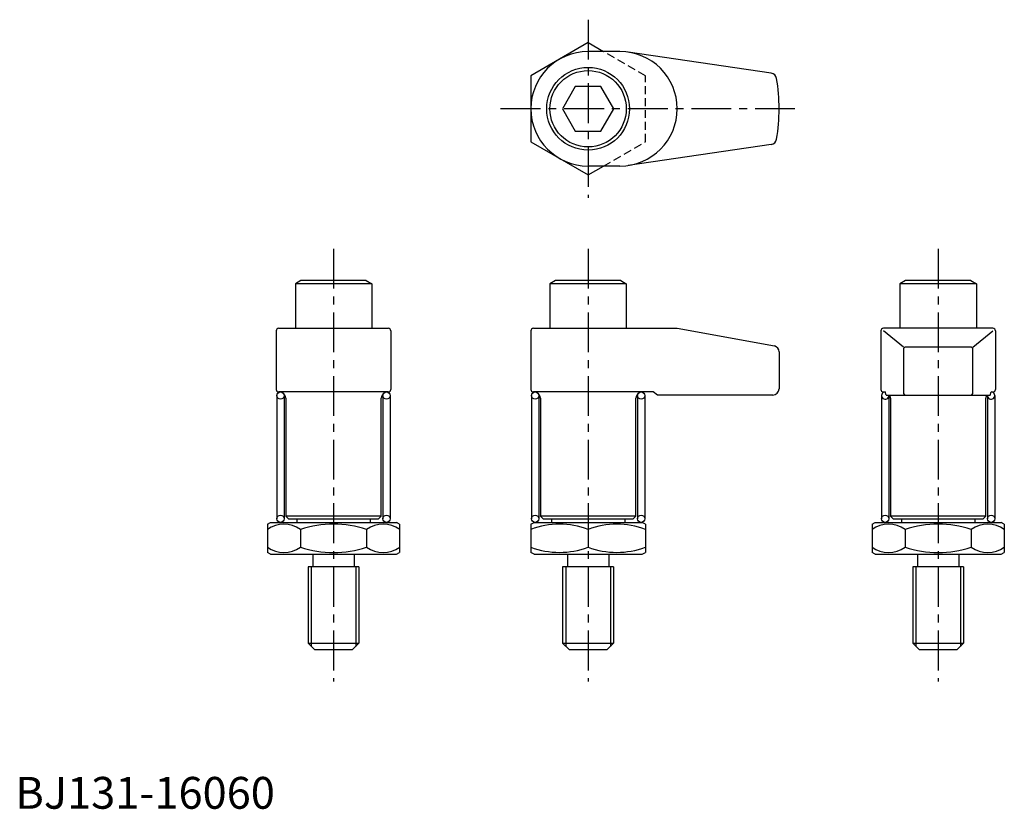
# Model space of a CAD drawing. Extents: x 1 to 311, y 0 to 248.
import ezdxf

# ---------------------------------------------------------------- set-up
doc = ezdxf.new("R2010")
doc.units = 0
doc.header["$LTSCALE"] = 10
doc.linetypes.add('CENTER', pattern=[2, 1.25, -0.25, 0.25, -0.25])
doc.linetypes.add('HIDDEN', pattern=[0.375, 0.25, -0.125])
doc.layers.get('0').update_dxf_attribs({"linetype": 'CONTINUOUS'})
for name, color, linetype in [('1', 1, 'CENTER'), ('2', 2, 'HIDDEN'), ('3', 3, 'CONTINUOUS')]:
    doc.layers.add(name, color=color, linetype=linetype)
doc.styles.add('STANDARD1', font='txt')

msp = doc.modelspace()

# ---------------------------------------------------------------- linework, layer by layer
for p, q in [((180, 240.78), (162, 230.39)), ((180, 240.78), (184.82, 238)), ((190, 238), (180, 238)), ((237.55, 231.21), (192.62, 237.81)), ((162, 230.39), (162, 209.61)), ((175.96, 227), (171.92, 220)), ((184.04, 227), (175.96, 227)), ((188.08, 220), (184.04, 227)), ((171.92, 220), (175.96, 213)), ((184.04, 213), (188.08, 220)), ((175.96, 213), (184.04, 213)), ((162, 209.61), (180, 199.22)), ((237.55, 208.79), (192.62, 202.19)), ((190, 202), (180, 202)), ((180, 199.22), (184.82, 202)), ((89.73, 166), (88, 165)), ((112, 165), (88, 165)), ((88, 165), (88, 151)), ((110.27, 166), (89.73, 166)), ((110.27, 166), (112, 165)), ((112, 165), (112, 151)), ((169.73, 166), (168, 165)), ((168, 165), (168, 151)), ((192, 165), (168, 165)), ((190.27, 166), (169.73, 166)), ((190.27, 166), (192, 165)), ((192, 165), (192, 151)), ((279.73, 166), (278, 165)), ((302, 165), (278, 165)), ((278, 165), (278, 151)), ((300.27, 166), (279.73, 166)), ((300.27, 166), (302, 165)), ((302, 165), (302, 151)), ((82, 150.2), (82, 131.8)), ((82.8, 151), (117.2, 151)), ((118, 150.2), (118, 131.8)), ((162.01, 150.2), (162.01, 131.8)), ((162.81, 151), (208, 151)), ((208, 151), (238.52, 145.5)), ((272, 150.2), (272, 131.8)), ((307.2, 151), (272.8, 151)), ((279.07, 145.11), (272.8, 150.2)), ((300.93, 145.11), (307.2, 150.2)), ((308, 150.2), (308, 131.8)), ((240, 143.57), (240, 132)), ((279.07, 144.31), (279.07, 130.8)), ((300.13, 145.11), (279.87, 145.11)), ((300.93, 130.8), (300.93, 144.31)), ((117.2, 131), (82.8, 131)), ((84.49, 130), (84.73, 130)), ((115.51, 130), (115.27, 130)), ((200.45, 131), (162.81, 131)), ((201.84, 130), (200.45, 131)), ((238, 130), (201.84, 130)), ((272.8, 131), (273.32, 131)), ((273.62, 130), (273.32, 131)), ((273.62, 130), (306.38, 130)), ((306.38, 130), (306.68, 131)), ((306.68, 131), (307.2, 131)), ((85, 129), (85, 92)), ((115, 92), (115, 129)), ((165, 129), (165, 92)), ((195, 92), (195, 129)), ((275, 129), (275, 92)), ((305, 92), (305, 129)), ((79.22, 89.42), (80.22, 90)), ((80.22, 90), (119.78, 90)), ((115, 92), (85, 92)), ((85, 92), (86, 91)), ((114, 91), (86, 91)), ((88.51, 91), (88.51, 90)), ((111.51, 91), (111.51, 90)), ((114, 91), (115, 92)), ((120.78, 89.42), (119.78, 90)), ((162, 89.42), (163, 90)), ((163, 90), (197, 90)), ((165, 92), (166, 91)), ((195, 92), (165, 92)), ((194, 91), (166, 91)), ((168.51, 91), (168.51, 90)), ((191.51, 91), (191.51, 90)), ((194, 91), (195, 92)), ((198, 89.42), (197, 90)), ((269.22, 89.42), (270.22, 90)), ((270.22, 90), (309.78, 90)), ((305, 92), (275, 92)), ((275, 92), (276, 91)), ((304, 91), (276, 91)), ((278.51, 91), (278.51, 90)), ((301.51, 91), (301.51, 90)), ((304, 91), (305, 92)), ((310.78, 89.42), (309.78, 90)), ((79.22, 89.42), (79.22, 80.58)), ((89.61, 87.81), (89.61, 82.19)), ((110.39, 87.81), (110.39, 82.19)), ((120.78, 89.42), (120.78, 80.58)), ((162, 89.42), (162, 80.58)), ((180, 87.81), (180, 82.19)), ((198, 89.42), (198, 80.58)), ((269.22, 89.42), (269.22, 80.58)), ((279.61, 87.81), (279.61, 82.19)), ((300.39, 87.81), (300.39, 82.19)), ((310.78, 89.42), (310.78, 80.58)), ((80.22, 80), (79.22, 80.58)), ((119.78, 80), (120.78, 80.58)), ((163, 80), (162, 80.58)), ((197, 80), (198, 80.58)), ((270.22, 80), (269.22, 80.58)), ((309.78, 80), (310.78, 80.58)), ((80.22, 80), (119.78, 80)), ((93.5, 80), (93.5, 76)), ((106.5, 80), (106.5, 76)), ((163, 80), (197, 80)), ((173.5, 80), (173.5, 76)), ((186.5, 80), (186.5, 76)), ((270.22, 80), (309.78, 80)), ((283.5, 80), (283.5, 76)), ((296.5, 80), (296.5, 76)), ((108, 76), (92, 76)), ((92, 76), (92, 52)), ((108, 76), (108, 52)), ((172, 76), (172, 52)), ((188, 76), (172, 76)), ((188, 76), (188, 52)), ((282, 76), (282, 52)), ((298, 76), (282, 76)), ((298, 76), (298, 52)), ((94, 50), (92, 52)), ((92, 52), (108, 52)), ((94, 50), (106, 50)), ((106, 50), (108, 52)), ((172, 52), (188, 52)), ((174, 50), (172, 52)), ((174, 50), (186, 50)), ((186, 50), (188, 52)), ((282, 52), (298, 52)), ((284, 50), (282, 52)), ((284, 50), (296, 50)), ((296, 50), (298, 52))]:
    msp.add_line(p, q)
for centre, radius in [((180, 220), 13), ((180, 220), 12), ((83.35, 129.85), 1.15), ((116.65, 129.85), 1.15), ((163.35, 129.85), 1.15), ((196.65, 129.85), 1.15), ((83.35, 91.15), 1.15), ((116.65, 91.15), 1.15), ((163.35, 91.15), 1.15), ((196.65, 91.15), 1.15), ((273.35, 91.15), 1.15), ((306.65, 91.15), 1.15)]:
    msp.add_circle(centre, radius)
for centre, radius, start, end in [((180, 220), 18, 90, 270), ((190, 220), 18, 270, 90), ((237.26, 229.23), 2, 9.1583, 81.646), ((180, 220), 60, 350.8417, 9.1583), ((237.26, 210.77), 2, 278.354, 350.8417), ((82.8, 150.2), 0.8, 90, 180), ((117.2, 150.2), 0.8, 0, 90), ((162.81, 150.2), 0.8, 90, 180), ((272.8, 150.2), 0.8, 90, 180), ((307.2, 150.2), 0.8, 0, 90), ((238, 143.57), 2, 0, 75), ((279.87, 144.31), 0.8, 90, 180), ((300.13, 144.31), 0.8, 0, 90), ((82.8, 131.8), 0.8, 180, 270), ((83, 129), 2, 0, 90), ((117, 129), 2, 90.0114, 180), ((117.2, 131.8), 0.8, 270, 0), ((117.2, 131.8), 0.8, 270, 0), ((162.81, 131.8), 0.8, 180, 270), ((163, 129), 2, 0, 90), ((197, 129), 2, 90.0114, 180), ((238, 132), 2, 270, 0), ((272.8, 131.8), 0.8, 180, 270), ((273.35, 129.85), 1.15, 91.554, 7.4927), ((273, 129), 2, 0, 29.9999), ((279.87, 130.8), 0.8, 180, 270), ((300.13, 130.8), 0.8, 270, 0), ((307, 129), 2, 150.0003, 180), ((306.65, 129.85), 1.15, 172.5073, 88.4468), ((307.2, 131.8), 0.8, 270, 0), ((84.41, 80.22), 9.2, 55.6153, 124.3847), ((100, 55.63), 33.82, 72.1032, 107.8968), ((115.59, 80.22), 9.2, 55.6153, 124.3847), ((171, 63.43), 25.99, 69.7435, 110.2565), ((189, 63.43), 25.99, 69.7435, 110.2565), ((274.41, 80.22), 9.2, 55.6153, 124.3847), ((290, 55.63), 33.82, 72.1032, 107.8968), ((305.59, 80.22), 9.2, 55.6153, 124.3847), ((84.41, 89.78), 9.2, 235.6153, 304.3847), ((100, 114.37), 33.82, 252.1032, 287.8968), ((115.59, 89.78), 9.2, 235.6153, 304.3847), ((171, 106.57), 25.99, 249.7435, 290.2565), ((189, 106.57), 25.99, 249.7435, 290.2565), ((274.41, 89.78), 9.2, 235.6153, 304.3847), ((290, 114.37), 33.82, 252.1032, 287.8968), ((305.59, 89.78), 9.2, 235.6153, 304.3847)]:
    msp.add_arc(centre, radius, start, end)
at = {"layer": '1'}
for p, q in [((180, 248), (180, 192)), ((245, 220), (152, 220)), ((100, 176), (100, 40)), ((180, 176), (180, 40)), ((290, 176), (290, 40))]:
    msp.add_line(p, q, dxfattribs=at)
at = {"layer": '2'}
for p, q in [((198, 230.39), (184.82, 238)), ((198, 209.61), (198, 230.39)), ((184.82, 202), (198, 209.61))]:
    msp.add_line(p, q, dxfattribs=at)
at = {"layer": '3'}
for p, q in [((82.2, 129.85), (82.2, 91.15)), ((84.5, 129.85), (84.5, 91.15)), ((115.5, 129.85), (115.5, 91.15)), ((117.8, 129.85), (117.8, 91.15)), ((162.2, 129.85), (162.2, 91.15)), ((164.5, 129.85), (164.5, 91.15)), ((195.5, 129.85), (195.5, 91.15)), ((197.8, 129.85), (197.8, 91.15)), ((272.2, 129.85), (272.2, 91.15)), ((274.5, 129.85), (274.5, 91.15)), ((305.5, 129.85), (305.5, 91.15)), ((307.8, 129.85), (307.8, 91.15)), ((93, 76), (93, 51)), ((107, 76), (107, 51)), ((173, 76), (173, 51)), ((187, 76), (187, 51)), ((283, 76), (283, 51)), ((297, 76), (297, 51))]:
    msp.add_line(p, q, dxfattribs=at)

# ---------------------------------------------------------------- texts
at = {"color": 3, "style": 'STANDARD1'}
msp.add_text('BJ131-16060', height=10, dxfattribs=at).set_placement((0, 0))

doc.saveas('drawing.dxf')
